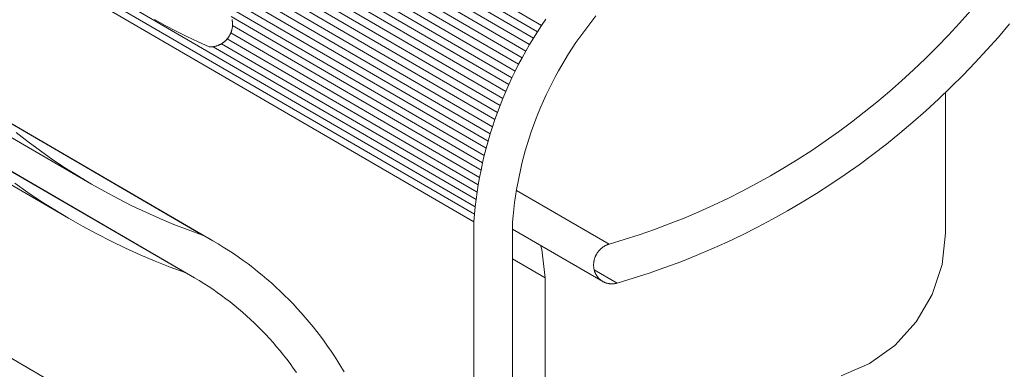
# Model space of a CAD drawing. Units: inches. Extents: x -6.8 to 6.8, y -4.5 to 4.5.
# Drawn here: x -4.3 to -3.7, y 2.2 to 2.4 of the extents above; entities that cross this region are included whole.
import ezdxf

# ---------------------------------------------------------------- set-up
doc = ezdxf.new("R2010")
doc.units = ezdxf.units.IN
doc.header["$LTSCALE"] = 0.375
doc.header["$MEASUREMENT"] = 0
doc.layers.add('G MINI', color=7, linetype='Continuous', lineweight=5)
doc.layers.add('Roof', color=7, linetype='Continuous', lineweight=13)

# ---------------------------------------------------------------- blocks, each defined once
blk = doc.blocks.new('Group-49-1')
at = {"layer": 'G MINI', "color": 7, "linetype": 'Continuous', "lineweight": 5}
for p, q in [((-5.01898, 3.09359), (-5.01898, 3.19277)), ((-5.02135, 3.07162), (-5.01898, 3.09359)), ((-5.3045, 3.08517), (-5.30339, 3.08217)), ((-5.30339, 3.08217), (-5.30108, 3.06226)), ((-5.32406, 3.07562), (-5.30108, 3.06226)), ((-5.02835, 3.05043), (-5.02135, 3.07162)), ((-5.30108, 3.06226), (-5.30108, 2.98342)), ((-5.03963, 3.03108), (-5.02835, 3.05043)), ((-5.05462, 3.01455), (-5.03963, 3.03108)), ((-5.07257, 3.00166), (-5.05462, 3.01455)), ((-5.09258, 2.99306), (-5.07257, 3.00166))]:
    blk.add_line(p, q, dxfattribs=at)
at = {"layer": 'Roof', "color": 7, "linetype": 'Continuous', "lineweight": 5}
for p, q in [((-6.74188, 3.74655), (-5.63693, 3.1041)), ((-5.72132, 3.48289), (-5.30367, 3.24006)), ((-5.30656, 3.23561), (-5.7194, 3.47564)), ((-5.71728, 3.46828), (-5.30937, 3.2311)), ((-5.71496, 3.46078), (-5.3121, 3.22655)), ((-5.7124, 3.45316), (-5.31475, 3.22195)), ((-5.7096, 3.44539), (-5.31732, 3.2173)), ((-5.70653, 3.43747), (-5.3198, 3.21261)), ((-5.70317, 3.42939), (-5.32219, 3.20787)), ((-5.69949, 3.42112), (-5.3245, 3.2031)), ((-6.36811, 3.40705), (-5.4334, 2.86358)), ((-5.32672, 3.19828), (-5.69545, 3.41267)), ((-5.69102, 3.404), (-5.32885, 3.19342)), ((-5.68616, 3.39509), (-5.3309, 3.18853)), ((-5.82784, 3.38968), (-5.35044, 3.11211)), ((-5.68078, 3.3859), (-5.33285, 3.1836)), ((-5.82561, 3.38286), (-5.35098, 3.1069)), ((-5.82328, 3.37604), (-5.35143, 3.10169)), ((-5.67475, 3.37635), (-5.33471, 3.17865)), ((-5.66805, 3.36644), (-5.33649, 3.17366)), ((-5.66034, 3.35596), (-5.33817, 3.16864)), ((-5.65149, 3.34485), (-5.33976, 3.1636)), ((-5.64097, 3.33279), (-5.34125, 3.15853)), ((-5.34265, 3.15344), (-5.62787, 3.31927)), ((-5.60981, 3.30289), (-5.34396, 3.14832)), ((-5.0015, 3.25029), (-5.00915, 3.24164)), ((-5.57635, 3.24418), (-5.56882, 3.23997)), ((-5.34517, 3.14319), (-5.52236, 3.24621)), ((-5.52169, 3.24396), (-5.52176, 3.24424)), ((-5.52164, 3.24367), (-5.52169, 3.24396)), ((-5.52158, 3.24339), (-5.52164, 3.24367)), ((-5.52154, 3.2431), (-5.52158, 3.24339)), ((-5.5215, 3.24281), (-5.52154, 3.2431)), ((-5.52146, 3.24252), (-5.5215, 3.24281)), ((-5.52143, 3.24223), (-5.52146, 3.24252)), ((-5.52141, 3.24193), (-5.52143, 3.24223)), ((-5.52139, 3.24164), (-5.52141, 3.24193)), ((-5.5214, 3.23987), (-5.52139, 3.24017)), ((-5.52138, 3.24135), (-5.52139, 3.24164)), ((-5.52139, 3.24017), (-5.52138, 3.24046)), ((-5.52137, 3.24105), (-5.52138, 3.24135)), ((-5.52138, 3.24046), (-5.52137, 3.24076)), ((-5.52137, 3.24076), (-5.52137, 3.24105)), ((-5.30367, 3.24006), (-5.30656, 3.23561)), ((-5.30069, 3.24445), (-5.30367, 3.24006)), ((-5.26824, 3.24306), (-5.27112, 3.23936)), ((-5.26529, 3.24672), (-5.26824, 3.24306)), ((-5.00915, 3.24164), (-5.01698, 3.23316)), ((-4.97388, 3.24115), (-4.98177, 3.23185)), ((-5.56882, 3.23997), (-5.5612, 3.23595)), ((-5.5612, 3.23595), (-5.55348, 3.23211)), ((-5.52343, 3.23304), (-5.52328, 3.2333)), ((-5.52328, 3.2333), (-5.52314, 3.23357)), ((-5.52314, 3.23357), (-5.52301, 3.23384)), ((-5.52301, 3.23384), (-5.52288, 3.23411)), ((-5.52288, 3.23411), (-5.52264, 3.23466)), ((-5.52264, 3.23466), (-5.52252, 3.23494)), ((-5.52259, 3.23479), (-5.34732, 3.13288)), ((-5.52252, 3.23494), (-5.52241, 3.23522)), ((-5.52241, 3.23522), (-5.52231, 3.2355)), ((-5.52231, 3.2355), (-5.52221, 3.23578)), ((-5.52221, 3.23578), (-5.52212, 3.23607)), ((-5.52212, 3.23607), (-5.52203, 3.23636)), ((-5.52203, 3.23636), (-5.52195, 3.23664)), ((-5.52195, 3.23664), (-5.52187, 3.23693)), ((-5.52187, 3.23693), (-5.5218, 3.23722)), ((-5.5218, 3.23722), (-5.52173, 3.23752)), ((-5.52173, 3.23752), (-5.52167, 3.23781)), ((-5.52167, 3.23781), (-5.52162, 3.2381)), ((-5.52162, 3.2381), (-5.52157, 3.23839)), ((-5.52157, 3.23839), (-5.52152, 3.23869)), ((-5.52152, 3.23869), (-5.52148, 3.23898)), ((-5.52148, 3.23898), (-5.52145, 3.23928)), ((-5.52145, 3.23928), (-5.52142, 3.23958)), ((-5.52142, 3.23958), (-5.5214, 3.23987)), ((-5.5214, 3.23986), (-5.34629, 3.13804)), ((-5.30937, 3.2311), (-5.30656, 3.23561)), ((-5.27394, 3.2356), (-5.27669, 3.23179)), ((-5.27112, 3.23936), (-5.27394, 3.2356)), ((-5.01698, 3.23316), (-5.02497, 3.22485)), ((-5.55348, 3.23211), (-5.54566, 3.22846)), ((-5.54566, 3.22846), (-5.53776, 3.22501)), ((-5.53128, 3.22603), (-5.53101, 3.22614)), ((-5.53101, 3.22614), (-5.53075, 3.22626)), ((-5.53075, 3.22626), (-5.53048, 3.22639)), ((-5.53048, 3.22639), (-5.53022, 3.22651)), ((-5.53022, 3.22651), (-5.52995, 3.22665)), ((-5.52995, 3.22665), (-5.52969, 3.22679)), ((-5.52969, 3.22679), (-5.52944, 3.22693)), ((-5.52944, 3.22693), (-5.52918, 3.22708)), ((-5.52918, 3.22708), (-5.52893, 3.22724)), ((-5.52905, 3.22716), (-5.34907, 3.12251)), ((-5.52893, 3.22724), (-5.52868, 3.22739)), ((-5.52868, 3.22739), (-5.52843, 3.22756)), ((-5.52843, 3.22756), (-5.52819, 3.22773)), ((-5.52819, 3.22773), (-5.52795, 3.2279)), ((-5.52795, 3.2279), (-5.52771, 3.22808)), ((-5.52771, 3.22808), (-5.52748, 3.22826)), ((-5.52748, 3.22826), (-5.52725, 3.22845)), ((-5.52725, 3.22845), (-5.52702, 3.22864)), ((-5.52702, 3.22864), (-5.52679, 3.22884)), ((-5.52679, 3.22884), (-5.52657, 3.22904)), ((-5.52657, 3.22904), (-5.52635, 3.22925)), ((-5.52635, 3.22925), (-5.52614, 3.22946)), ((-5.52614, 3.22946), (-5.52593, 3.22967)), ((-5.52593, 3.22967), (-5.52572, 3.22989)), ((-5.52572, 3.22989), (-5.52552, 3.23011)), ((-5.52552, 3.23011), (-5.52532, 3.23033)), ((-5.52532, 3.23033), (-5.52513, 3.23056)), ((-5.52514, 3.23055), (-5.34824, 3.1277)), ((-5.52513, 3.23056), (-5.52494, 3.2308)), ((-5.52494, 3.2308), (-5.52475, 3.23103)), ((-5.52475, 3.23103), (-5.52457, 3.23127)), ((-5.52457, 3.23127), (-5.52439, 3.23152)), ((-5.52439, 3.23152), (-5.52422, 3.23176)), ((-5.52422, 3.23176), (-5.52405, 3.23201)), ((-5.52405, 3.23201), (-5.52389, 3.23226)), ((-5.52389, 3.23226), (-5.52373, 3.23252)), ((-5.52373, 3.23252), (-5.52358, 3.23278)), ((-5.52358, 3.23278), (-5.52343, 3.23304)), ((-5.3121, 3.22655), (-5.31475, 3.22195)), ((-5.3121, 3.22655), (-5.30937, 3.2311)), ((-5.27938, 3.22793), (-5.28199, 3.22402)), ((-5.27669, 3.23179), (-5.27938, 3.22793)), ((-4.98177, 3.23185), (-4.98985, 3.22273)), ((-5.53776, 3.22501), (-5.53748, 3.22499)), ((-5.53748, 3.22499), (-5.53719, 3.22497)), ((-5.53719, 3.22497), (-5.53691, 3.22497)), ((-5.53691, 3.22497), (-5.53662, 3.22496)), ((-5.53662, 3.22496), (-5.53634, 3.22497)), ((-5.53634, 3.22497), (-5.53605, 3.22498)), ((-5.53605, 3.22498), (-5.53577, 3.22499)), ((-5.53577, 3.22499), (-5.53548, 3.22502)), ((-5.53548, 3.22502), (-5.5352, 3.22504)), ((-5.5352, 3.22504), (-5.53491, 3.22508)), ((-5.5351, 3.22505), (-5.34981, 3.11732)), ((-5.53491, 3.22508), (-5.53463, 3.22512)), ((-5.53463, 3.22512), (-5.53435, 3.22516)), ((-5.53435, 3.22516), (-5.53406, 3.22521)), ((-5.53406, 3.22521), (-5.53378, 3.22527)), ((-5.53378, 3.22527), (-5.5335, 3.22533)), ((-5.5335, 3.22533), (-5.53322, 3.2254)), ((-5.53322, 3.2254), (-5.53294, 3.22547)), ((-5.53294, 3.22547), (-5.53266, 3.22555)), ((-5.53266, 3.22555), (-5.53238, 3.22564)), ((-5.53238, 3.22564), (-5.5321, 3.22573)), ((-5.5321, 3.22573), (-5.53183, 3.22582)), ((-5.53183, 3.22582), (-5.53156, 3.22592)), ((-5.53156, 3.22592), (-5.53128, 3.22603)), ((-5.31475, 3.22195), (-5.31732, 3.2173)), ((-5.28454, 3.22006), (-5.28701, 3.21606)), ((-5.28199, 3.22402), (-5.28454, 3.22006)), ((-5.02497, 3.22485), (-5.03313, 3.21671)), ((-4.98985, 3.22273), (-4.9981, 3.21379)), ((-5.3198, 3.21261), (-5.32219, 3.20787)), ((-5.31732, 3.2173), (-5.3198, 3.21261)), ((-5.28701, 3.21606), (-5.28942, 3.21202)), ((-5.03313, 3.21671), (-5.04144, 3.20876)), ((-4.9981, 3.21379), (-5.00654, 3.20502)), ((-5.76177, 3.21023), (-5.62068, 3.1282)), ((-5.32219, 3.20787), (-5.3245, 3.2031)), ((-5.29175, 3.20793), (-5.294, 3.2038)), ((-5.28942, 3.21202), (-5.29175, 3.20793)), ((-5.04144, 3.20876), (-5.04992, 3.20098)), ((-5.3245, 3.2031), (-5.32672, 3.19828)), ((-5.29619, 3.19964), (-5.29829, 3.19543)), ((-5.294, 3.2038), (-5.29619, 3.19964)), ((-5.04992, 3.20098), (-5.05855, 3.19339)), ((-5.00654, 3.20502), (-5.01515, 3.19644)), ((-5.32885, 3.19342), (-5.3309, 3.18853)), ((-5.32885, 3.19342), (-5.32672, 3.19828)), ((-5.29829, 3.19543), (-5.30032, 3.19119)), ((-5.05855, 3.19339), (-5.06732, 3.18599)), ((-5.01515, 3.19644), (-5.02392, 3.18805)), ((-5.3309, 3.18853), (-5.33285, 3.1836)), ((-5.30228, 3.18692), (-5.30416, 3.18261)), ((-5.30032, 3.19119), (-5.30228, 3.18692)), ((-5.06732, 3.18599), (-5.07624, 3.17879)), ((-5.02392, 3.18805), (-5.03287, 3.17985)), ((-5.69082, 3.17865), (-5.53521, 3.08817)), ((-5.69009, 3.17801), (-5.54263, 3.09227)), ((-5.33471, 3.17865), (-5.33649, 3.17366)), ((-5.33285, 3.1836), (-5.33471, 3.17865)), ((-5.30595, 3.17827), (-5.30768, 3.1739)), ((-5.30416, 3.18261), (-5.30595, 3.17827)), ((-5.07624, 3.17879), (-5.0853, 3.17178)), ((-5.03287, 3.17985), (-5.04197, 3.17185)), ((-5.33649, 3.17366), (-5.33817, 3.16864)), ((-5.30768, 3.1739), (-5.30932, 3.1695)), ((-5.0853, 3.17178), (-5.0945, 3.16498)), ((-5.04197, 3.17185), (-5.05123, 3.16405)), ((-5.67392, 3.16454), (-5.66541, 3.15796)), ((-5.33817, 3.16864), (-5.33976, 3.1636)), ((-5.31088, 3.16508), (-5.31236, 3.16063)), ((-5.30932, 3.1695), (-5.31088, 3.16508)), ((-5.0945, 3.16498), (-5.10382, 3.15838)), ((-5.05123, 3.16405), (-5.06064, 3.15645)), ((-5.66541, 3.15796), (-5.65675, 3.15158)), ((-5.34125, 3.15853), (-5.34265, 3.15344)), ((-5.33976, 3.1636), (-5.34125, 3.15853)), ((-5.31236, 3.16063), (-5.31376, 3.15616)), ((-5.10382, 3.15838), (-5.11327, 3.15198)), ((-5.70736, 3.15472), (-5.54815, 3.06215)), ((-5.70692, 3.15434), (-5.55474, 3.06586)), ((-5.65675, 3.15158), (-5.64795, 3.14541)), ((-5.34396, 3.14832), (-5.34265, 3.15344)), ((-5.31507, 3.15166), (-5.31631, 3.14715)), ((-5.31376, 3.15616), (-5.31507, 3.15166)), ((-5.11327, 3.15198), (-5.12284, 3.1458)), ((-5.06064, 3.15645), (-5.0702, 3.14906)), ((-5.64795, 3.14541), (-5.639, 3.13945)), ((-5.34629, 3.13804), (-5.34517, 3.14319)), ((-5.34396, 3.14832), (-5.34517, 3.14319)), ((-5.31631, 3.14715), (-5.31746, 3.14262)), ((-5.12284, 3.1458), (-5.13253, 3.13983)), ((-5.0702, 3.14906), (-5.0799, 3.14188)), ((-5.639, 3.13945), (-5.62991, 3.13371)), ((-5.34629, 3.13804), (-5.34732, 3.13288)), ((-5.31853, 3.13807), (-5.31952, 3.13351)), ((-5.31746, 3.14262), (-5.31853, 3.13807)), ((-5.13253, 3.13983), (-5.14233, 3.13408)), ((-5.0799, 3.14188), (-5.08974, 3.13492)), ((-5.62991, 3.13371), (-5.62068, 3.1282)), ((-5.34732, 3.13288), (-5.34824, 3.1277)), ((-5.31952, 3.13351), (-5.32042, 3.12893)), ((-5.14233, 3.13408), (-5.15224, 3.12855)), ((-5.08974, 3.13492), (-5.09971, 3.12818)), ((-5.66561, 3.12237), (-5.67488, 3.12892)), ((-5.6562, 3.11605), (-5.66561, 3.12237)), ((-5.62068, 3.1282), (-5.61133, 3.1229)), ((-5.61133, 3.1229), (-5.60185, 3.11783)), ((-5.34907, 3.12251), (-5.34981, 3.11732)), ((-5.34824, 3.1277), (-5.34907, 3.12251)), ((-5.32124, 3.12434), (-5.32197, 3.11975)), ((-5.25609, 3.08585), (-5.32133, 3.12379)), ((-5.32042, 3.12893), (-5.32124, 3.12434)), ((-5.16225, 3.12324), (-5.17235, 3.11815)), ((-5.15224, 3.12855), (-5.16225, 3.12324)), ((-5.09971, 3.12818), (-5.10981, 3.12166)), ((-5.64663, 3.10996), (-5.6562, 3.11605)), ((-5.60185, 3.11783), (-5.59225, 3.11299)), ((-5.34981, 3.11732), (-5.35044, 3.11211)), ((-5.32262, 3.11514), (-5.32319, 3.11053)), ((-5.32197, 3.11975), (-5.32262, 3.11514)), ((-5.17235, 3.11815), (-5.18255, 3.11329)), ((-5.12003, 3.11536), (-5.13037, 3.1093)), ((-5.10981, 3.12166), (-5.12003, 3.11536)), ((-5.63693, 3.1041), (-5.64663, 3.10996)), ((-5.59225, 3.11299), (-5.58254, 3.10837)), ((-5.58254, 3.10837), (-5.57272, 3.10399)), ((-5.35044, 3.11211), (-5.35098, 3.1069)), ((-5.32319, 3.11053), (-5.32366, 3.10591)), ((-5.19284, 3.10867), (-5.2032, 3.10427)), ((-5.18255, 3.11329), (-5.19284, 3.10867)), ((-5.13037, 3.1093), (-5.14082, 3.10346)), ((-5.62708, 3.09847), (-5.63693, 3.1041)), ((-5.57272, 3.10399), (-5.56279, 3.09985)), ((-5.35143, 3.10169), (-5.35152, 1.94185)), ((-5.35098, 3.1069), (-5.35143, 3.10169)), ((-5.32366, 3.10591), (-5.32406, 3.10129)), ((-5.32406, 3.10129), (-5.32406, 1.94236)), ((-5.2032, 3.10427), (-5.21365, 3.10011)), ((-5.14082, 3.10346), (-5.15138, 3.09786)), ((-5.61711, 3.09308), (-5.62708, 3.09847)), ((-5.56279, 3.09985), (-5.55276, 3.09594)), ((-5.55276, 3.09594), (-5.54263, 3.09227)), ((-5.32406, 3.09654), (-5.26043, 3.05955)), ((-5.22416, 3.09619), (-5.23475, 3.0925)), ((-5.21365, 3.10011), (-5.22416, 3.09619)), ((-5.15138, 3.09786), (-5.16205, 3.0925)), ((-5.607, 3.08793), (-5.61711, 3.09308)), ((-5.59678, 3.08303), (-5.607, 3.08793)), ((-5.54263, 3.09227), (-5.5389, 3.09025)), ((-5.5389, 3.09025), (-5.53521, 3.08817)), ((-5.53521, 3.08817), (-5.53156, 3.08603)), ((-5.24539, 3.08905), (-5.25609, 3.08585)), ((-5.23475, 3.0925), (-5.24539, 3.08905)), ((-5.1728, 3.08738), (-5.18366, 3.0825)), ((-5.16205, 3.0925), (-5.1728, 3.08738)), ((-5.58643, 3.07836), (-5.59678, 3.08303)), ((-5.53156, 3.08603), (-5.52794, 3.08383)), ((-5.52794, 3.08383), (-5.52436, 3.08156)), ((-5.52436, 3.08156), (-5.52082, 3.07924)), ((-5.26397, 3.0803), (-5.26375, 3.08058)), ((-5.26375, 3.08058), (-5.26353, 3.08086)), ((-5.26353, 3.08086), (-5.26331, 3.08114)), ((-5.26331, 3.08114), (-5.26307, 3.08141)), ((-5.26307, 3.08141), (-5.26284, 3.08167)), ((-5.26284, 3.08167), (-5.26259, 3.08193)), ((-5.26259, 3.08193), (-5.26234, 3.08218)), ((-5.26234, 3.08218), (-5.26209, 3.08242)), ((-5.26209, 3.08242), (-5.26183, 3.08266)), ((-5.26183, 3.08266), (-5.26156, 3.08289)), ((-5.26156, 3.08289), (-5.26129, 3.08312)), ((-5.26129, 3.08312), (-5.26102, 3.08334)), ((-5.26102, 3.08334), (-5.26074, 3.08355)), ((-5.26074, 3.08355), (-5.26045, 3.08376)), ((-5.26045, 3.08376), (-5.26016, 3.08396)), ((-5.26016, 3.08396), (-5.25987, 3.08415)), ((-5.25987, 3.08415), (-5.25957, 3.08434)), ((-5.25957, 3.08434), (-5.25927, 3.08451)), ((-5.25927, 3.08451), (-5.25897, 3.08468)), ((-5.25897, 3.08468), (-5.25866, 3.08485)), ((-5.25866, 3.08485), (-5.25835, 3.085)), ((-5.25835, 3.085), (-5.25803, 3.08515)), ((-5.25803, 3.08515), (-5.25772, 3.08529)), ((-5.25772, 3.08529), (-5.2574, 3.08542)), ((-5.2574, 3.08542), (-5.25707, 3.08554)), ((-5.25707, 3.08554), (-5.25675, 3.08566)), ((-5.25675, 3.08566), (-5.25642, 3.08576)), ((-5.25642, 3.08576), (-5.25609, 3.08586)), ((-5.18366, 3.0825), (-5.19459, 3.07786)), ((-5.57597, 3.07395), (-5.58643, 3.07836)), ((-5.56541, 3.06978), (-5.57597, 3.07395)), ((-5.52082, 3.07924), (-5.51732, 3.07685)), ((-5.51732, 3.07685), (-5.51386, 3.0744)), ((-5.51386, 3.0744), (-5.51044, 3.0719)), ((-5.26685, 3.07313), (-5.2668, 3.07348)), ((-5.2668, 3.07348), (-5.26674, 3.07383)), ((-5.26674, 3.07383), (-5.26668, 3.07417)), ((-5.26668, 3.07417), (-5.2666, 3.07452)), ((-5.2666, 3.07452), (-5.26652, 3.07486)), ((-5.26652, 3.07486), (-5.26643, 3.07521)), ((-5.26643, 3.07521), (-5.26633, 3.07555)), ((-5.26633, 3.07555), (-5.26623, 3.07589)), ((-5.26623, 3.07589), (-5.26611, 3.07622)), ((-5.26611, 3.07622), (-5.26599, 3.07656)), ((-5.26599, 3.07656), (-5.26586, 3.07689)), ((-5.26586, 3.07689), (-5.26573, 3.07722)), ((-5.26573, 3.07722), (-5.26558, 3.07754)), ((-5.26558, 3.07754), (-5.26543, 3.07786)), ((-5.26543, 3.07786), (-5.26527, 3.07818)), ((-5.26527, 3.07818), (-5.26511, 3.0785)), ((-5.26511, 3.0785), (-5.26494, 3.07881)), ((-5.26494, 3.07881), (-5.26475, 3.07911)), ((-5.26475, 3.07911), (-5.26457, 3.07942)), ((-5.26457, 3.07942), (-5.26437, 3.07972)), ((-5.26437, 3.07972), (-5.26417, 3.08001)), ((-5.26417, 3.08001), (-5.26397, 3.0803)), ((-5.19459, 3.07786), (-5.20561, 3.07347)), ((-5.55474, 3.06586), (-5.56541, 3.06978)), ((-5.51044, 3.0719), (-5.50707, 3.06933)), ((-5.50707, 3.06933), (-5.50373, 3.06671)), ((-5.50373, 3.06671), (-5.50044, 3.06404)), ((-5.26697, 3.07138), (-5.26696, 3.07173)), ((-5.26697, 3.07103), (-5.26697, 3.07138)), ((-5.26696, 3.07069), (-5.26697, 3.07103)), ((-5.26696, 3.07173), (-5.26695, 3.07208)), ((-5.26694, 3.07034), (-5.26696, 3.07069)), ((-5.26695, 3.07208), (-5.26692, 3.07243)), ((-5.26692, 3.06999), (-5.26694, 3.07034)), ((-5.26692, 3.07243), (-5.26689, 3.07278)), ((-5.26689, 3.06965), (-5.26692, 3.06999)), ((-5.26689, 3.07278), (-5.26685, 3.07313)), ((-5.26684, 3.0693), (-5.26689, 3.06965)), ((-5.26679, 3.06896), (-5.26684, 3.0693)), ((-5.26674, 3.06862), (-5.26679, 3.06896)), ((-5.2666, 3.06795), (-5.26674, 3.06862)), ((-5.26651, 3.06762), (-5.2666, 3.06795)), ((-5.26657, 3.06784), (-5.25038, 3.05843)), ((-5.26642, 3.06729), (-5.26651, 3.06762)), ((-5.26633, 3.06696), (-5.26642, 3.06729)), ((-5.26622, 3.06663), (-5.26633, 3.06696)), ((-5.26611, 3.06631), (-5.26622, 3.06663)), ((-5.2167, 3.06933), (-5.22787, 3.06544)), ((-5.20561, 3.07347), (-5.2167, 3.06933)), ((-5.55143, 3.06403), (-5.55474, 3.06586)), ((-5.54815, 3.06215), (-5.55143, 3.06403)), ((-5.54815, 3.06215), (-5.54491, 3.06021)), ((-5.54491, 3.06021), (-5.54169, 3.05822)), ((-5.50044, 3.06404), (-5.4972, 3.0613)), ((-5.4972, 3.0613), (-5.494, 3.05851)), ((-5.26599, 3.066), (-5.26611, 3.06631)), ((-5.26586, 3.06568), (-5.26599, 3.066)), ((-5.26572, 3.06537), (-5.26586, 3.06568)), ((-5.26557, 3.06507), (-5.26572, 3.06537)), ((-5.26542, 3.06477), (-5.26557, 3.06507)), ((-5.26526, 3.06447), (-5.26542, 3.06477)), ((-5.2651, 3.06418), (-5.26526, 3.06447)), ((-5.26492, 3.06389), (-5.2651, 3.06418)), ((-5.26474, 3.06361), (-5.26492, 3.06389)), ((-5.26456, 3.06333), (-5.26474, 3.06361)), ((-5.26436, 3.06306), (-5.26456, 3.06333)), ((-5.26416, 3.06279), (-5.26436, 3.06306)), ((-5.26395, 3.06253), (-5.26416, 3.06279)), ((-5.26374, 3.06227), (-5.26395, 3.06253)), ((-5.26352, 3.06202), (-5.26374, 3.06227)), ((-5.26329, 3.06178), (-5.26352, 3.06202)), ((-5.26306, 3.06154), (-5.26329, 3.06178)), ((-5.26282, 3.06131), (-5.26306, 3.06154)), ((-5.26258, 3.06109), (-5.26282, 3.06131)), ((-5.26233, 3.06087), (-5.26258, 3.06109)), ((-5.26207, 3.06066), (-5.26233, 3.06087)), ((-5.26181, 3.06046), (-5.26207, 3.06066)), ((-5.26155, 3.06026), (-5.26181, 3.06046)), ((-5.26127, 3.06007), (-5.26155, 3.06026)), ((-5.261, 3.05989), (-5.26127, 3.06007)), ((-5.26072, 3.05972), (-5.261, 3.05989)), ((-5.26043, 3.05955), (-5.26072, 3.05972)), ((-5.2391, 3.06181), (-5.25038, 3.05843)), ((-5.22787, 3.06544), (-5.2391, 3.06181)), ((-5.54169, 3.05822), (-5.53851, 3.05617)), ((-5.53851, 3.05617), (-5.53536, 3.05407)), ((-5.53536, 3.05407), (-5.53225, 3.05192)), ((-5.494, 3.05851), (-5.49084, 3.05567)), ((-5.49084, 3.05567), (-5.48773, 3.05277)), ((-5.48773, 3.05277), (-5.48468, 3.04981)), ((-5.26014, 3.05939), (-5.26043, 3.05955)), ((-5.25985, 3.05924), (-5.26014, 3.05939)), ((-5.25955, 3.05909), (-5.25985, 3.05924)), ((-5.25925, 3.05896), (-5.25955, 3.05909)), ((-5.25895, 3.05883), (-5.25925, 3.05896)), ((-5.25864, 3.05871), (-5.25895, 3.05883)), ((-5.25833, 3.05859), (-5.25864, 3.05871)), ((-5.25801, 3.05849), (-5.25833, 3.05859)), ((-5.2577, 3.05839), (-5.25801, 3.05849)), ((-5.25738, 3.05831), (-5.2577, 3.05839)), ((-5.25705, 3.05823), (-5.25738, 3.05831)), ((-5.25673, 3.05816), (-5.25705, 3.05823)), ((-5.2564, 3.05809), (-5.25673, 3.05816)), ((-5.25607, 3.05804), (-5.2564, 3.05809)), ((-5.25574, 3.05799), (-5.25607, 3.05804)), ((-5.25541, 3.05796), (-5.25574, 3.05799)), ((-5.25508, 3.05793), (-5.25541, 3.05796)), ((-5.25474, 3.05791), (-5.25508, 3.05793)), ((-5.25441, 3.0579), (-5.25474, 3.05791)), ((-5.25407, 3.0579), (-5.25441, 3.0579)), ((-5.25373, 3.0579), (-5.25407, 3.0579)), ((-5.2534, 3.05792), (-5.25373, 3.0579)), ((-5.25306, 3.05794), (-5.2534, 3.05792)), ((-5.25272, 3.05797), (-5.25306, 3.05794)), ((-5.25239, 3.05801), (-5.25272, 3.05797)), ((-5.25205, 3.05806), (-5.25239, 3.05801)), ((-5.25171, 3.05812), (-5.25205, 3.05806)), ((-5.25138, 3.05818), (-5.25171, 3.05812)), ((-5.25105, 3.05826), (-5.25138, 3.05818)), ((-5.25071, 3.05834), (-5.25105, 3.05826)), ((-5.25038, 3.05843), (-5.25071, 3.05834)), ((-5.53225, 3.05192), (-5.52918, 3.04971)), ((-5.52918, 3.04971), (-5.52614, 3.04745)), ((-5.52614, 3.04745), (-5.52314, 3.04514)), ((-5.48468, 3.04981), (-5.48166, 3.04681)), ((-5.48166, 3.04681), (-5.4787, 3.04375)), ((-5.52314, 3.04514), (-5.52018, 3.04278)), ((-5.52018, 3.04278), (-5.51726, 3.04037)), ((-5.51726, 3.04037), (-5.51437, 3.03791)), ((-5.4787, 3.04375), (-5.47579, 3.04064)), ((-5.47579, 3.04064), (-5.47293, 3.03748)), ((-5.51437, 3.03791), (-5.51153, 3.0354)), ((-5.51153, 3.0354), (-5.50873, 3.03284)), ((-5.50873, 3.03284), (-5.50597, 3.03024)), ((-5.47293, 3.03748), (-5.47012, 3.03427)), ((-5.47012, 3.03427), (-5.46737, 3.03101)), ((-5.50597, 3.03024), (-5.50326, 3.02758)), ((-5.50326, 3.02758), (-5.50058, 3.02488)), ((-5.46737, 3.03101), (-5.46466, 3.0277)), ((-5.46466, 3.0277), (-5.46201, 3.02435)), ((-5.50058, 3.02488), (-5.49795, 3.02213)), ((-5.49795, 3.02213), (-5.49537, 3.01934)), ((-5.49537, 3.01934), (-5.49283, 3.01651)), ((-5.46201, 3.02435), (-5.45941, 3.02095)), ((-5.45941, 3.02095), (-5.45687, 3.0175)), ((-5.49283, 3.01651), (-5.49034, 3.01362)), ((-5.49034, 3.01362), (-5.48789, 3.0107)), ((-5.45687, 3.0175), (-5.45439, 3.01401)), ((-5.45439, 3.01401), (-5.45196, 3.01047)), ((-5.48789, 3.0107), (-5.48549, 3.00773)), ((-5.48549, 3.00773), (-5.48314, 3.00473)), ((-5.48314, 3.00473), (-5.48083, 3.00168)), ((-5.45196, 3.01047), (-5.44958, 3.00689)), ((-5.44958, 3.00689), (-5.44727, 3.00327)), ((-5.48083, 3.00168), (-5.47858, 2.99859)), ((-5.47858, 2.99859), (-5.47637, 2.99546)), ((-5.44727, 3.00327), (-5.44501, 2.99961)), ((-5.44501, 2.99961), (-5.44281, 2.99591))]:
    blk.add_line(p, q, dxfattribs=at)

msp = doc.modelspace()

# ---------------------------------------------------------------- block references
at = {"layer": 'Roof', "color": 7, "xscale": 0.75, "yscale": 0.75, "zscale": 0.75}
msp.add_blockref('Group-49-1', (0, 0), dxfattribs=at)

doc.saveas('drawing.dxf')
